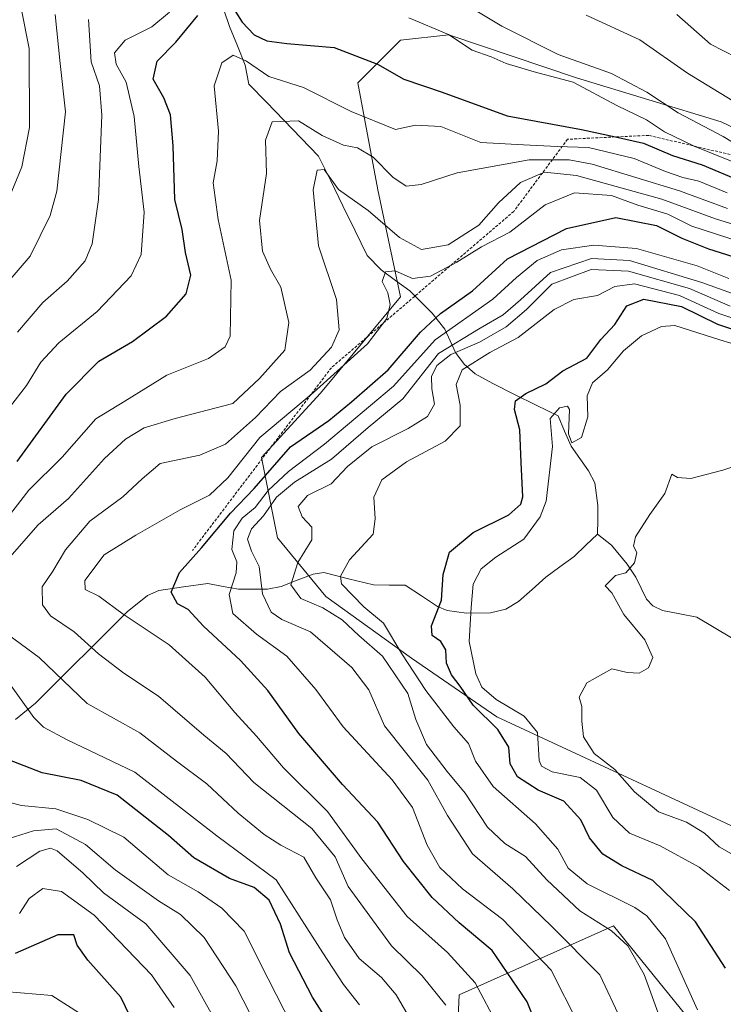
# Model space of a CAD drawing. Units: metres. Extents: x 597633 to 599745, y 4791600 to 4793789.
# Drawn here: x 599160 to 599285, y 4792663 to 4792838 of the extents above; entities that cross this region are included whole.
import ezdxf

# ---------------------------------------------------------------- set-up
doc = ezdxf.new("R2010")
doc.units = ezdxf.units.M
doc.header["$MEASUREMENT"] = 0
doc.linetypes.add('TRAZOS', pattern=[0.75, 0.5, -0.25])
for name, color, linetype, lineweight in [('Arbolado forestal CxS', 92, 'Continuous', 0), ('Corriente natural lineal', 142, 'Continuous', 13), ('Curva de nivel maestra', 36, 'Continuous', 30), ('Curva de nivel normal', 36, 'Continuous', 0), ('Escarpado lineal', 39, 'TRAZOS', 0), ('Pastizal CxS', 92, 'Continuous', 0), ('Roquedo CxS', 135, 'Continuous', 0)]:
    doc.layers.add(name, color=color, linetype=linetype, lineweight=lineweight)

# ---------------------------------------------------------------- blocks, each defined once
blk = doc.blocks.new('*U155')
at = {"layer": 'Arbolado forestal CxS', "color": 92, "linetype": 'Continuous', "lineweight": 0}
for points in [[(599303.601, 4792811.4115, 332.0027), (599284.9579, 4792820.3085, 333.7332), (599259.2591, 4792828.1203, 328.7255), (599236.5367, 4792835.7873, 329.217), (599227.9739, 4792834.8359, 326.6594), (599220.3621, 4792827.2245, 321.4118), (599223.9125, 4792808.1991, 311.3592), (599227.9737, 4792789.1675, 301.4784), (599213.7015, 4792772.0423, 299.5394), (599203.2359, 4792760.6245, 294.6561), (599206.0897, 4792746.3531, 285.6367), (599214.6525, 4792735.8874, 285.1637), (599229.9049, 4792724.9427, 279.8746), (599245.0761, 4792714.5395, 273.9762), (599297.4271, 4792690.2183, 260.1762)], [(599283.7291, 4792655.2465, 279.0559), (599265.8389, 4792677.3543, 285.4705), (599238.3734, 4792665.0561, 307.6798), (599237.5529, 4792646.6095, 311.7663)]]:
    blk.add_polyline3d(points, dxfattribs=at)
blk = doc.blocks.new('*U167')
at = {"layer": 'Curva de nivel normal', "color": 36, "linetype": 'Continuous', "lineweight": 0}
blk.add_polyline3d([(599280.74, 4792662.42, 280), (599275.1, 4792675.04, 280), (599271.78, 4792679.14, 280), (599269.6, 4792680.63, 280), (599261.13, 4792684.83, 280), (599257.74, 4792687.61, 280), (599255.94, 4792690.98, 280), (599251.96, 4792695.5, 280), (599244.41, 4792702.11, 280), (599241.28, 4792706.64, 280), (599240.06, 4792709.76, 280), (599237.43, 4792712.72, 280), (599232.48, 4792719.2, 280), (599228.19, 4792725.69, 280), (599224.92, 4792731.14, 280), (599221.4, 4792734.05, 280), (599217.48, 4792738.15, 280), (599217.28, 4792739.54, 280), (599218.88, 4792742.41, 280), (599223.08, 4792747, 280), (599223.47, 4792749.69, 280), (599223.19, 4792753.55, 280), (599224.65, 4792756.63, 280), (599229.02, 4792759.88, 280), (599235.9, 4792763.54, 280), (599238.57, 4792766.24, 280), (599238.58, 4792769.91, 280), (599237.86, 4792773.58, 280), (599238.92, 4792776.2, 280), (599243.83, 4792779.27, 280), (599248.89, 4792781.94, 280), (599255.25, 4792786.91, 280), (599258.75, 4792788.71, 280), (599263.01, 4792789.42, 280), (599266.08, 4792791.05, 280), (599269.55, 4792791.49, 280), (599277.55, 4792789.45, 280), (599284.56, 4792786.2, 280), (599291.57, 4792783.93, 280)], dxfattribs=at)
blk = doc.blocks.new('*U168')
at = {"layer": 'Curva de nivel normal', "color": 36, "linetype": 'Continuous', "lineweight": 0}
blk.add_polyline3d([(599289.7, 4792688.51, 265), (599284.61, 4792691.38, 265), (599281.99, 4792693.83, 265), (599278.83, 4792695.79, 265), (599273.81, 4792697.65, 265), (599269.56, 4792701.18, 265), (599266.05, 4792705.16, 265), (599262.4, 4792708.02, 265), (599260.47, 4792710.95, 265), (599260.18, 4792713.75, 265), (599260.2, 4792716.38, 265), (599259.72, 4792718.02, 265), (599261.09, 4792720.56, 265), (599265.55, 4792723.06, 265), (599268.26, 4792722.42, 265), (599270.37, 4792722.3, 265), (599272.08, 4792723.24, 265), (599272.82, 4792725.07, 265), (599271.4, 4792728.21, 265), (599267.64, 4792732.69, 265), (599265.54, 4792736.56, 265), (599264.37, 4792737.81, 265), (599266.19, 4792739.63, 265), (599268.03, 4792740.12, 265), (599269.58, 4792741.88, 265), (599269.98, 4792743.74, 265), (599269.37, 4792744.88, 265), (599269.76, 4792746.54, 265), (599272.26, 4792750.47, 265), (599274.98, 4792754.21, 265), (599276.21, 4792757.68, 265), (599277.22, 4792757.07, 265), (599279.58, 4792756.88, 265), (599285.25, 4792758.4, 265), (599293.93, 4792761.23, 265)], dxfattribs=at)
blk = doc.blocks.new('*U169')
at = {"layer": 'Curva de nivel normal', "color": 36, "linetype": 'Continuous', "lineweight": 0}
for points in [[(599187.72, 4792662.85, 345), (599183.64, 4792668.62, 345), (599173.5, 4792679.23, 345), (599167.65, 4792683.45, 345), (599164.33, 4792684.01, 345), (599161.92, 4792682.21, 345), (599160.21, 4792679.54, 345)], [(599158.29, 4792806.69, 345), (599160.61, 4792812.29, 345), (599161.96, 4792819.3, 345), (599161.91, 4792833.36, 345), (599160.49, 4792840.52, 345), (599157.9, 4792846.66, 345)], [(599277.07, 4792839.42, 345), (599283.08, 4792834.1, 345), (599292.33, 4792829.36, 345)]]:
    blk.add_polyline3d(points, dxfattribs=at)
blk = doc.blocks.new('*U170')
at = {"layer": 'Curva de nivel normal', "color": 36, "linetype": 'Continuous', "lineweight": 0}
blk.add_polyline3d([(599274.19, 4792660.7, 285), (599271.26, 4792668.7, 285), (599268.4, 4792673.79, 285), (599265.49, 4792676.48, 285), (599259.82, 4792680.04, 285), (599253.98, 4792685.54, 285), (599250.2, 4792689.71, 285), (599246.51, 4792692, 285), (599243.44, 4792694.92, 285), (599239.45, 4792700.96, 285), (599236.22, 4792704.77, 285), (599232.58, 4792709.61, 285), (599230.67, 4792714.04, 285), (599229.28, 4792718.66, 285), (599224.75, 4792725.29, 285), (599220.51, 4792728.95, 285), (599217.56, 4792731.76, 285), (599214.11, 4792733.9, 285), (599210.21, 4792735.58, 285), (599208.46, 4792737.96, 285), (599209.7, 4792741.96, 285), (599212.17, 4792746.01, 285), (599212.16, 4792748.22, 285), (599210.46, 4792750.06, 285), (599209.76, 4792751.94, 285), (599211.44, 4792753.88, 285), (599215.64, 4792755.94, 285), (599218.54, 4792759.01, 285), (599222.88, 4792762.53, 285), (599229.34, 4792765.78, 285), (599232.76, 4792767.93, 285), (599234.02, 4792770.1, 285), (599233.51, 4792772.84, 285), (599233.49, 4792775.03, 285), (599234.4, 4792776.97, 285), (599236.88, 4792778.96, 285), (599242, 4792781.14, 285), (599246.72, 4792783.85, 285), (599250.34, 4792786.96, 285), (599254.88, 4792791.47, 285), (599261.88, 4792794.04, 285), (599268.48, 4792793.73, 285), (599279.33, 4792790.66, 285), (599286.58, 4792787.52, 285)], dxfattribs=at)
blk = doc.blocks.new('*U171')
at = {"layer": 'Curva de nivel normal', "color": 36, "linetype": 'Continuous', "lineweight": 0}
for points in [[(599211.6, 4792653.91, 330), (599204.41, 4792667.91, 330), (599200.14, 4792676.39, 330), (599196.19, 4792680.51, 330), (599191.99, 4792683.42, 330), (599186.66, 4792686.44, 330), (599178.74, 4792693.14, 330), (599172.32, 4792696.24, 330), (599166.66, 4792698.17, 330), (599160.56, 4792698.72, 330), (599154.5, 4792700.31, 330)], [(599158.44, 4792769.52, 330), (599161.45, 4792773.44, 330), (599163.97, 4792777.58, 330), (599167.18, 4792781.04, 330), (599174.02, 4792786.6, 330), (599180.04, 4792792.9, 330), (599181.82, 4792796.7, 330), (599182.35, 4792804.22, 330), (599181.39, 4792812.34, 330), (599180.57, 4792821.24, 330), (599179.15, 4792827.39, 330), (599177.4, 4792830.59, 330), (599177.08, 4792832.59, 330), (599178.97, 4792834.8, 330), (599183.72, 4792837.2, 330), (599186.85, 4792839.78, 330)], [(599229.41, 4792838.82, 330), (599236.51, 4792835.84, 330), (599240.7, 4792833.06, 330), (599244.05, 4792831.89, 330), (599246.76, 4792830.68, 330), (599251.72, 4792829.22, 330), (599258.64, 4792827.34, 330), (599266.42, 4792823.23, 330), (599271.68, 4792820.66, 330), (599274.88, 4792818.53, 330), (599280.18, 4792816, 330), (599286.91, 4792813.26, 330)]]:
    blk.add_polyline3d(points, dxfattribs=at)
blk = doc.blocks.new('*U175')
at = {"layer": 'Curva de nivel normal', "color": 36, "linetype": 'Continuous', "lineweight": 0}
blk.add_polyline3d([(599173.66, 4792660.02, 355), (599165.93, 4792664.96, 355), (599157.61, 4792665.67, 355)], dxfattribs=at)
blk = doc.blocks.new('*U179')
at = {"layer": 'Curva de nivel normal', "color": 36, "linetype": 'Continuous', "lineweight": 0}
for points in [[(599220.67, 4792663.32, 320), (599217.83, 4792666.94, 320), (599214.15, 4792672.54, 320), (599211.28, 4792676.98, 320), (599205.82, 4792685.52, 320), (599195.3, 4792693.38, 320), (599180.7, 4792704.66, 320), (599168.68, 4792710.44, 320), (599164.44, 4792712.65, 320), (599162.76, 4792714.4, 320), (599156.76, 4792722.74, 320)], [(599155.49, 4792746.71, 320), (599161.84, 4792754.82, 320), (599167.8, 4792760.7, 320), (599173.77, 4792767.48, 320), (599178.91, 4792770.64, 320), (599186.38, 4792775.27, 320), (599193.78, 4792778.25, 320), (599196.78, 4792780.32, 320), (599197.63, 4792782.19, 320), (599197.84, 4792792.18, 320), (599195.53, 4792802.94, 320), (599194.62, 4792809.46, 320), (599195.37, 4792813.39, 320), (599195.58, 4792818.62, 320), (599194.82, 4792826.71, 320), (599196.2, 4792830.8, 320), (599198.21, 4792832.14, 320), (599200.54, 4792831.1, 320), (599204.54, 4792828.35, 320), (599210.7, 4792826.42, 320), (599219.18, 4792822.12, 320), (599227.04, 4792818.93, 320), (599230.6, 4792819.73, 320), (599235.1, 4792819.48, 320), (599242.21, 4792816.66, 320), (599249.82, 4792816.22, 320), (599255.78, 4792815.9, 320), (599261.37, 4792815.72, 320), (599269.48, 4792813.78, 320), (599275.07, 4792811.46, 320), (599278.15, 4792810.39, 320), (599281.03, 4792809.77, 320), (599286.06, 4792807.68, 320)]]:
    blk.add_polyline3d(points, dxfattribs=at)
blk = doc.blocks.new('*U181')
at = {"layer": 'Curva de nivel normal', "color": 36, "linetype": 'Continuous', "lineweight": 0}
blk.add_polyline3d([(599267.14, 4792660.68, 290), (599263.4, 4792668.62, 290), (599254.89, 4792677.26, 290), (599247.92, 4792683.95, 290), (599240.78, 4792690.15, 290), (599236.28, 4792696.98, 290), (599232.79, 4792703.28, 290), (599225.13, 4792712.94, 290), (599222.29, 4792719.3, 290), (599219.31, 4792723.31, 290), (599211.92, 4792729.6, 290), (599206.85, 4792731.83, 290), (599204.93, 4792733.15, 290), (599203.38, 4792736.39, 290), (599202.83, 4792741.24, 290), (599201.46, 4792743.96, 290), (599200.73, 4792746.1, 290), (599201.44, 4792747.96, 290), (599203.57, 4792750.24, 290), (599205.9, 4792753.58, 290), (599209.08, 4792756.24, 290), (599215.67, 4792760.34, 290), (599222.2, 4792765.96, 290), (599228.36, 4792771.06, 290), (599234.72, 4792779.12, 290), (599242.1, 4792783.65, 290), (599246.18, 4792785.98, 290), (599249.26, 4792788.64, 290), (599254.64, 4792793.51, 290), (599261.91, 4792795.98, 290), (599268.68, 4792795.66, 290), (599281.51, 4792791.74, 290), (599295.04, 4792786.86, 290)], dxfattribs=at)
blk = doc.blocks.new('*U185')
at = {"layer": 'Curva de nivel normal', "color": 36, "linetype": 'Continuous', "lineweight": 0}
blk.add_polyline3d([(599286.45, 4792683.61, 270), (599281.04, 4792687.76, 270), (599274.14, 4792691.55, 270), (599268.68, 4792693.82, 270), (599265.72, 4792696.61, 270), (599262.8, 4792701.48, 270), (599259.9, 4792703.75, 270), (599254.94, 4792704.71, 270), (599253, 4792705.72, 270), (599252.61, 4792706.76, 270), (599252.34, 4792711.7, 270), (599249.97, 4792714.66, 270), (599244.95, 4792717.6, 270), (599242.41, 4792719.76, 270), (599241.36, 4792722.16, 270), (599240.15, 4792727.88, 270), (599240.49, 4792733.94, 270), (599240.87, 4792738.08, 270), (599242.27, 4792740.81, 270), (599244.88, 4792742.9, 270), (599249.9, 4792746.13, 270), (599252.81, 4792750.09, 270), (599253.84, 4792752.85, 270), (599254.99, 4792762.58, 270), (599254.59, 4792767.53, 270), (599256.24, 4792769.46, 270), (599257.64, 4792769.73, 270), (599258.02, 4792769.13, 270), (599257.8, 4792764.83, 270), (599258.42, 4792763.26, 270), (599260.11, 4792764.16, 270), (599261.24, 4792767.84, 270), (599261.16, 4792771.58, 270), (599262.12, 4792773.91, 270), (599264.76, 4792776.24, 270), (599267.62, 4792779.6, 270), (599270.8, 4792782.26, 270), (599274.39, 4792783.92, 270), (599276.73, 4792784.11, 270), (599284.71, 4792781.52, 270), (599290.62, 4792779.75, 270)], dxfattribs=at)
blk = doc.blocks.new('*U187')
at = {"layer": 'Curva de nivel maestra', "color": 36, "linetype": 'Continuous', "lineweight": 30}
blk.add_polyline3d([(599254.92, 4792652.71, 300), (599250.46, 4792663.82, 300), (599244.25, 4792672.98, 300), (599238.37, 4792677.91, 300), (599233.57, 4792682.38, 300), (599228.49, 4792688.81, 300), (599223.92, 4792695.76, 300), (599217.65, 4792702.51, 300), (599209.89, 4792711.54, 300), (599204.34, 4792719.2, 300), (599199.5, 4792724.54, 300), (599192.93, 4792730.63, 300), (599190.19, 4792733.62, 300), (599188.3, 4792734.62, 300), (599187.16, 4792736.66, 300), (599188.62, 4792740.19, 300), (599192.54, 4792744.56, 300), (599197.72, 4792750.7, 300), (599201.9, 4792755.12, 300), (599208.38, 4792762.54, 300), (599215.23, 4792767.23, 300), (599219.24, 4792770.51, 300), (599225.73, 4792776.24, 300), (599231.51, 4792782.91, 300), (599235.06, 4792786.24, 300), (599240.78, 4792790.24, 300), (599246.98, 4792795.94, 300), (599257.45, 4792801.36, 300), (599266.22, 4792803.31, 300), (599273.5, 4792801.87, 300), (599277.95, 4792799.64, 300), (599282.7, 4792797.73, 300), (599289.31, 4792795.67, 300)], dxfattribs=at)
blk = doc.blocks.new('*U190')
at = {"layer": 'Curva de nivel maestra', "color": 36, "linetype": 'Continuous', "lineweight": 30}
blk.add_polyline3d([(599285.77, 4792669.82, 275), (599280.43, 4792678.04, 275), (599272.82, 4792685.44, 275), (599267.28, 4792688.04, 275), (599263.91, 4792690.1, 275), (599261.58, 4792693.02, 275), (599260.03, 4792696.2, 275), (599257.01, 4792699.5, 275), (599252.41, 4792701.48, 275), (599248.74, 4792703.83, 275), (599247.46, 4792706.13, 275), (599247.2, 4792709.1, 275), (599245.26, 4792712.28, 275), (599240.89, 4792716.57, 275), (599238.55, 4792719.95, 275), (599237.03, 4792721.96, 275), (599236.12, 4792724.03, 275), (599236.01, 4792726.4, 275), (599235.12, 4792727.88, 275), (599233.56, 4792728.96, 275), (599233.45, 4792730.68, 275), (599235.22, 4792735.28, 275), (599235.51, 4792739.84, 275), (599236.65, 4792743.81, 275), (599240.86, 4792747.28, 275), (599247.21, 4792750.41, 275), (599249.36, 4792752.32, 275), (599249.71, 4792753.64, 275), (599249.42, 4792759.73, 275), (599249.15, 4792765.52, 275), (599248.21, 4792769.16, 275), (599248.41, 4792770.7, 275), (599250.22, 4792771.98, 275), (599253.8, 4792773.74, 275), (599256.8, 4792776.04, 275), (599261.11, 4792778.29, 275), (599263.57, 4792781.58, 275), (599266.08, 4792784.28, 275), (599268.22, 4792787.62, 275), (599271.22, 4792788.8, 275), (599277.9, 4792787.46, 275), (599284.32, 4792784.34, 275), (599290.54, 4792782.26, 275)], dxfattribs=at)
blk = doc.blocks.new('*U193')
at = {"layer": 'Curva de nivel maestra', "color": 36, "linetype": 'Continuous', "lineweight": 30}
blk.add_polyline3d([(599184.05, 4792652.64, 350), (599178.21, 4792664.68, 350), (599172.32, 4792671.24, 350), (599170.43, 4792673.92, 350), (599169.88, 4792675.76, 350), (599167, 4792675.78, 350), (599159.43, 4792672.42, 350)], dxfattribs=at)

msp = doc.modelspace()

# ---------------------------------------------------------------- linework, layer by layer
at = {"layer": 'Arbolado forestal CxS', "color": 92, "linetype": 'Continuous', "lineweight": 0}
for points in [[(599303.6, 4792811.41, 332), (599284.96, 4792820.31, 333.73), (599259.26, 4792828.12, 328.73), (599236.54, 4792835.79, 329.22), (599227.97, 4792834.84, 326.66), (599220.36, 4792827.22, 321.41), (599223.91, 4792808.2, 311.36), (599227.97, 4792789.17, 301.48), (599213.7, 4792772.04, 299.54), (599203.24, 4792760.62, 294.66), (599206.09, 4792746.35, 285.64), (599214.65, 4792735.89, 285.16), (599229.9, 4792724.94, 279.87), (599245.08, 4792714.54, 273.98), (599297.43, 4792690.22, 260.18)], [(599283.73, 4792655.25, 279.06), (599265.84, 4792677.35, 285.47), (599238.37, 4792665.06, 307.68), (599237.55, 4792646.61, 311.77)]]:
    msp.add_polyline3d(points, dxfattribs=at)
at = {"layer": 'Corriente natural lineal', "color": 142, "linetype": 'Continuous', "lineweight": 13}
for points in [[(599263, 4792747, 265.45), (599263.02, 4792749.53, 265.67), (599263.04, 4792752.07, 265.89), (599262.5, 4792756.12, 266.56), (599261.4, 4792758.27, 267.1), (599259.84, 4792760.46, 268.28), (599258.27, 4792762.64, 269.23), (599257.12, 4792765.33, 269.64), (599255.97, 4792768.01, 269.77), (599252.1, 4792769.93, 272.52), (599248.24, 4792771.84, 275.81), (599244.37, 4792773.76, 277.47), (599241.23, 4792775.51, 279.26), (599239.25, 4792777.19, 280.85), (599237.71, 4792779.29, 283.72), (599235.84, 4792783.44, 294.1), (599233.6, 4792786.3, 299.96), (599231.61, 4792788.27, 302.6), (599229.62, 4792790.23, 303.89), (599227.06, 4792792.12, 303.95), (599224.49, 4792794.01, 305.01), (599222.02, 4792796.52, 306.96), (599219.87, 4792800.95, 308.15), (599217.71, 4792805.37, 309.15), (599215.55, 4792809.8, 310.56), (599213.39, 4792814.22, 311.51), (599210.3, 4792817.42, 312.84), (599207.2, 4792820.61, 314.63), (599204.1, 4792823.81, 316.64), (599201, 4792827, 317.43), (599200.33, 4792830.4, 319.6), (599198.94, 4792833.82, 321.74), (599197.55, 4792837.23, 322.86), (599196.49, 4792840.4, 323.31)], [(599159.48, 4792714.06, 321.15), (599163.02, 4792716.92, 319.24), (599166.28, 4792720.18, 316.49), (599169.54, 4792723.44, 313.05), (599172.81, 4792726.69, 309.51), (599176.07, 4792729.95, 306.78), (599179.33, 4792733.21, 304.34), (599182.95, 4792736.09, 302.2), (599185, 4792737, 301.25), (599189.34, 4792737.6, 299.78), (599193.67, 4792738.2, 297.65), (599196.4, 4792737.7, 295.87), (599199.12, 4792737.19, 293.62), (599201.69, 4792737.2, 291.51), (599204.27, 4792737.2, 288.81), (599206.73, 4792737.69, 286.14), (599209.57, 4792738.79, 284.25), (599212.4, 4792739.9, 282.83), (599214.31, 4792740.19, 281.7), (599218.73, 4792739.07, 279.48), (599223.15, 4792737.96, 278.71), (599225.96, 4792737.93, 278.46), (599228.76, 4792737.91, 278.07), (599231.66, 4792736.02, 276.93), (599234.55, 4792734.14, 274.65), (599236.22, 4792733.44, 273.64), (599239.7, 4792732.93, 269.49), (599243.93, 4792733.01, 266.69), (599246.68, 4792733.64, 266.06), (599248.95, 4792735.03, 266.03), (599251.37, 4792737.18, 265.98), (599253.8, 4792739.33, 265.99), (599256.3, 4792741.18, 265.98), (599258.81, 4792743.02, 265.74), (599260.9, 4792745.01, 265.53), (599263, 4792747, 265.45)], [(599263, 4792747, 265.45), (599265.45, 4792745.03, 265.13), (599268.27, 4792741.64, 264.63), (599269.82, 4792739.36, 264.23), (599271.7, 4792735.41, 263.59), (599272.8, 4792734.27, 263.3), (599274.56, 4792733.44, 262.89), (599277.6, 4792732.83, 262.46), (599280.64, 4792732.21, 262.17), (599283.73, 4792730.38, 261.6), (599286.82, 4792728.55, 261.01)]]:
    msp.add_polyline3d(points, dxfattribs=at)
at = {"layer": 'Curva de nivel maestra', "color": 36, "linetype": 'Continuous', "lineweight": 30}
for points in [[(599197.54, 4792841.6, 325), (599199.82, 4792838.02, 325), (599201.93, 4792835.75, 325), (599204.19, 4792834.72, 325), (599207.74, 4792834.23, 325), (599216.13, 4792833.5, 325), (599223.88, 4792830.58, 325), (599228.54, 4792827.91, 325), (599235.38, 4792825.57, 325), (599246.93, 4792821.38, 325), (599260.14, 4792818.94, 325), (599266.17, 4792817.62, 325), (599271.16, 4792816.52, 325), (599276.29, 4792814.32, 325), (599281.61, 4792812.64, 325), (599288.66, 4792809.68, 325)], [(599159.8, 4792759.91, 325), (599168.52, 4792771.91, 325), (599174.3, 4792777.75, 325), (599180.28, 4792781.26, 325), (599186.31, 4792785.75, 325), (599189.82, 4792789.72, 325), (599190.68, 4792793.04, 325), (599189.73, 4792797.1, 325), (599189.12, 4792801.15, 325), (599187.79, 4792806.49, 325), (599187.51, 4792816.05, 325), (599187.06, 4792821.56, 325), (599185.89, 4792824.59, 325), (599183.99, 4792827.87, 325), (599184.68, 4792831.08, 325), (599188.02, 4792834.45, 325), (599191.88, 4792839.24, 325)], [(599215.11, 4792660.27, 325), (599212.28, 4792664.68, 325), (599208.22, 4792672.58, 325), (599206.62, 4792677.65, 325), (599204.58, 4792681.94, 325), (599201.95, 4792684.15, 325), (599197.53, 4792685.75, 325), (599191.19, 4792689.42, 325), (599186.72, 4792693.42, 325), (599177.55, 4792700.58, 325), (599171.17, 4792703.2, 325), (599164.24, 4792704.55, 325), (599157.05, 4792707.36, 325)]]:
    msp.add_polyline3d(points, dxfattribs=at)
at = {"layer": 'Curva de nivel normal', "color": 36, "linetype": 'Continuous', "lineweight": 0}
for points in [[(599235.02, 4792843.98, 335), (599245.94, 4792837.34, 335), (599255.98, 4792832.26, 335), (599265.45, 4792828.93, 335), (599271.74, 4792825.61, 335), (599277.31, 4792821.93, 335), (599285.3, 4792817.71, 335), (599291.39, 4792814.04, 335)], [(599154.63, 4792787.76, 340), (599162.07, 4792796.44, 340), (599165.62, 4792803.63, 340), (599166.83, 4792808, 340), (599168.36, 4792822.1, 340), (599167.42, 4792830.66, 340), (599166.53, 4792839.4, 340)], [(599159.83, 4792782.88, 335), (599164.33, 4792788.2, 335), (599168.7, 4792791.99, 335), (599171.87, 4792795.58, 335), (599173.14, 4792798.61, 335), (599174.26, 4792806.48, 335), (599174.81, 4792821.51, 335), (599174.41, 4792826.69, 335), (599172.92, 4792830.99, 335), (599172.47, 4792838.48, 335)], [(599260.95, 4792839.25, 340), (599270.51, 4792834.87, 340), (599278.96, 4792828.99, 340), (599290.56, 4792821.91, 340)], [(599156.84, 4792741.02, 315), (599163.54, 4792748.64, 315), (599168.88, 4792753.33, 315), (599175.34, 4792760.43, 315), (599179.07, 4792763.88, 315), (599182.34, 4792765.88, 315), (599187.86, 4792767.54, 315), (599198.14, 4792770.25, 315), (599202.9, 4792774.66, 315), (599207.39, 4792779.7, 315), (599208.07, 4792784.65, 315), (599206.65, 4792790.93, 315), (599204.84, 4792794.1, 315), (599203.4, 4792797.32, 315), (599202.89, 4792802.76, 315), (599204.1, 4792811.15, 315), (599203.92, 4792817.02, 315), (599205.12, 4792820.28, 315), (599209.83, 4792820.48, 315), (599214.01, 4792817.9, 315), (599217.83, 4792816.18, 315), (599220.32, 4792815.69, 315), (599223.1, 4792814.01, 315), (599226.61, 4792810.48, 315), (599228.98, 4792808.89, 315), (599231.6, 4792809.16, 315), (599238.03, 4792811.21, 315), (599250.85, 4792813.57, 315), (599257.97, 4792813.57, 315), (599262.03, 4792812.77, 315), (599277.56, 4792808.03, 315), (599286.09, 4792804.89, 315)], [(599236.04, 4792663.26, 310), (599231.82, 4792668.45, 310), (599226.36, 4792673.79, 310), (599218.64, 4792684.34, 310), (599216.34, 4792689.65, 310), (599212.2, 4792694.66, 310), (599201.85, 4792702.82, 310), (599196.93, 4792707.97, 310), (599192.95, 4792711.24, 310), (599184.92, 4792718.18, 310), (599178.76, 4792722.29, 310), (599174.24, 4792725.73, 310), (599169.92, 4792729.65, 310), (599165.73, 4792732.45, 310), (599164.29, 4792734.4, 310), (599164.24, 4792737.63, 310), (599166.1, 4792740.44, 310), (599168.39, 4792744.22, 310), (599172.68, 4792749.29, 310), (599178.56, 4792753.65, 310), (599182, 4792756.82, 310), (599185.21, 4792759.58, 310), (599192.26, 4792761.05, 310), (599196.8, 4792762.97, 310), (599202.16, 4792767.74, 310), (599206.62, 4792772.38, 310), (599211.88, 4792776.16, 310), (599215.7, 4792780.23, 310), (599217.06, 4792783.35, 310), (599216.59, 4792788.74, 310), (599213.34, 4792798.24, 310), (599212.4, 4792808.22, 310), (599213.11, 4792811.73, 310), (599214.36, 4792811.86, 310), (599216.91, 4792808.26, 310), (599222.22, 4792804.54, 310), (599227.75, 4792799.76, 310), (599231.7, 4792797.6, 310), (599236.45, 4792798.45, 310), (599241.85, 4792801.91, 310), (599245.36, 4792805.91, 310), (599249.27, 4792809.54, 310), (599253.54, 4792811.37, 310), (599259.22, 4792810.75, 310), (599274.42, 4792806.53, 310), (599283.94, 4792803.09, 310), (599289.89, 4792801.21, 310)], [(599245.32, 4792659.52, 305), (599241.21, 4792667.24, 305), (599236.3, 4792672.62, 305), (599229.15, 4792679.02, 305), (599221.1, 4792689.26, 305), (599214.98, 4792697.68, 305), (599207.15, 4792705.45, 305), (599202.32, 4792711.1, 305), (599198.47, 4792715.27, 305), (599193.21, 4792721.57, 305), (599186.81, 4792727.34, 305), (599178.66, 4792732.77, 305), (599174.31, 4792735.98, 305), (599171.86, 4792737.15, 305), (599171.84, 4792738.78, 305), (599175.23, 4792743.3, 305), (599180.88, 4792746.8, 305), (599188.75, 4792751.3, 305), (599194, 4792753.91, 305), (599197.26, 4792756.98, 305), (599202.96, 4792764.17, 305), (599212.45, 4792772.18, 305), (599222.09, 4792780.81, 305), (599225.52, 4792785.32, 305), (599226.09, 4792787.84, 305), (599225.7, 4792789.92, 305), (599224.69, 4792791.94, 305), (599225.29, 4792793.65, 305), (599226.98, 4792793.84, 305), (599230.1, 4792792.47, 305), (599233.29, 4792792.89, 305), (599237.98, 4792795.33, 305), (599242.34, 4792798.06, 305), (599247.38, 4792800.71, 305), (599253.67, 4792805.56, 305), (599258.88, 4792807.68, 305), (599265.46, 4792807.22, 305), (599270.17, 4792805.48, 305), (599275.46, 4792803.88, 305), (599279.75, 4792801.76, 305), (599288.33, 4792798.97, 305)], [(599259.55, 4792659.98, 295), (599254.77, 4792669.47, 295), (599246.13, 4792678.5, 295), (599239, 4792683.96, 295), (599234.97, 4792687.74, 295), (599232.72, 4792691.69, 295), (599230.08, 4792698.4, 295), (599226.49, 4792703.34, 295), (599217.78, 4792712.73, 295), (599212.9, 4792719.35, 295), (599207.71, 4792725.3, 295), (599202.32, 4792729.23, 295), (599198.16, 4792732.91, 295), (599197.47, 4792736.25, 295), (599198.71, 4792740.12, 295), (599198.83, 4792742.05, 295), (599197.98, 4792744.24, 295), (599198.3, 4792747.58, 295), (599199.8, 4792749.84, 295), (599202.11, 4792751.76, 295), (599204.42, 4792754.76, 295), (599208.06, 4792758.16, 295), (599214.42, 4792763, 295), (599226.69, 4792773.31, 295), (599234.13, 4792781.54, 295), (599244.36, 4792788.8, 295), (599248.56, 4792792.62, 295), (599252.28, 4792795.65, 295), (599256.56, 4792797.54, 295), (599262.3, 4792798.39, 295), (599269.9, 4792797.79, 295), (599280.68, 4792794.72, 295), (599286.35, 4792792.46, 295)], [(599230.8, 4792658.86, 315), (599227.19, 4792665.06, 315), (599224.55, 4792668.18, 315), (599220.62, 4792671.57, 315), (599218, 4792675.3, 315), (599216.66, 4792678.4, 315), (599215.49, 4792681.96, 315), (599212.88, 4792685.91, 315), (599210.76, 4792689.56, 315), (599206.69, 4792691.72, 315), (599203.7, 4792693.58, 315), (599199.11, 4792697.36, 315), (599193.52, 4792702.6, 315), (599188.1, 4792706.64, 315), (599181.6, 4792711.68, 315), (599172.2, 4792716.9, 315), (599163.67, 4792725.04, 315), (599158.32, 4792729.02, 315)], [(599205.11, 4792654.05, 335), (599198.69, 4792666.68, 335), (599193.04, 4792675.26, 335), (599188.8, 4792679.38, 335), (599184.91, 4792681.78, 335), (599177.22, 4792687.32, 335), (599171.92, 4792691.82, 335), (599166.69, 4792694.58, 335), (599162.69, 4792694.27, 335), (599157.08, 4792692.44, 335)], [(599196.59, 4792657.7, 340), (599190.57, 4792668.5, 340), (599182.69, 4792677.72, 340), (599175.12, 4792683.22, 340), (599171.5, 4792686.74, 340), (599166.88, 4792690.67, 340), (599165.73, 4792691.17, 340), (599163.84, 4792690.64, 340), (599159.64, 4792687.88, 340)]]:
    msp.add_polyline3d(points, dxfattribs=at)
at = {"layer": 'Escarpado lineal', "color": 39, "linetype": 'TRAZOS', "lineweight": 0}
msp.add_polyline3d([(599453.4, 4792727.13, 275.75), (599416.84, 4792763.61, 316.34), (599379.76, 4792788.25, 330.6), (599346.43, 4792800.4, 340.04), (599272.09, 4792817.9, 326.34), (599257.66, 4792817.21, 321.16), (599248.09, 4792804.39, 307.13), (599215.65, 4792776.59, 306.3), (599190.94, 4792744.07, 300.62)], dxfattribs=at)
at = {"layer": 'Pastizal CxS', "color": 92, "linetype": 'Continuous', "lineweight": 0}
for points in [[(599237.55, 4792646.61, 311.77), (599238.37, 4792665.06, 307.68), (599265.84, 4792677.35, 285.47), (599283.73, 4792655.25, 279.06)], [(599283.73, 4792655.25, 279.06), (599265.84, 4792677.35, 285.47), (599238.37, 4792665.06, 307.68), (599237.55, 4792646.61, 311.77)]]:
    msp.add_polyline3d(points, dxfattribs=at)
at = {"layer": 'Roquedo CxS', "color": 135, "linetype": 'Continuous', "lineweight": 0}
for points in [[(599297.43, 4792690.22, 260.18), (599245.08, 4792714.54, 273.98), (599229.9, 4792724.94, 279.87), (599214.65, 4792735.89, 285.16), (599206.09, 4792746.35, 285.64), (599203.24, 4792760.62, 294.66), (599213.7, 4792772.04, 299.54), (599227.97, 4792789.17, 301.48), (599223.91, 4792808.2, 311.36), (599220.36, 4792827.22, 321.41), (599227.97, 4792834.84, 326.66), (599236.54, 4792835.79, 329.22), (599259.26, 4792828.12, 328.73), (599284.96, 4792820.31, 333.73), (599303.6, 4792811.41, 332)], [(599303.6, 4792811.41, 332), (599284.96, 4792820.31, 333.73), (599259.26, 4792828.12, 328.73), (599236.54, 4792835.79, 329.22), (599227.97, 4792834.84, 326.66), (599220.36, 4792827.22, 321.41), (599223.91, 4792808.2, 311.36), (599227.97, 4792789.17, 301.48), (599213.7, 4792772.04, 299.54), (599203.24, 4792760.62, 294.66), (599206.09, 4792746.35, 285.64), (599214.65, 4792735.89, 285.16), (599229.9, 4792724.94, 279.87), (599245.08, 4792714.54, 273.98), (599297.43, 4792690.22, 260.18)]]:
    msp.add_polyline3d(points, dxfattribs=at)

# ---------------------------------------------------------------- block references
at = {"layer": 'Arbolado forestal CxS', "color": 92, "linetype": 'Continuous', "lineweight": 0}
msp.add_blockref('*U155', (0, 0), dxfattribs=at)
at = {"layer": 'Curva de nivel maestra', "color": 36, "linetype": 'Continuous', "lineweight": 30}
for name in ['*U193', '*U187', '*U190']:
    msp.add_blockref(name, (0, 0), dxfattribs=at)
at = {"layer": 'Curva de nivel normal', "color": 36, "linetype": 'Continuous', "lineweight": 0}
for name in ['*U175', '*U169', '*U171', '*U179', '*U181', '*U170', '*U167', '*U185', '*U168']:
    msp.add_blockref(name, (0, 0), dxfattribs=at)

doc.saveas('drawing.dxf')
